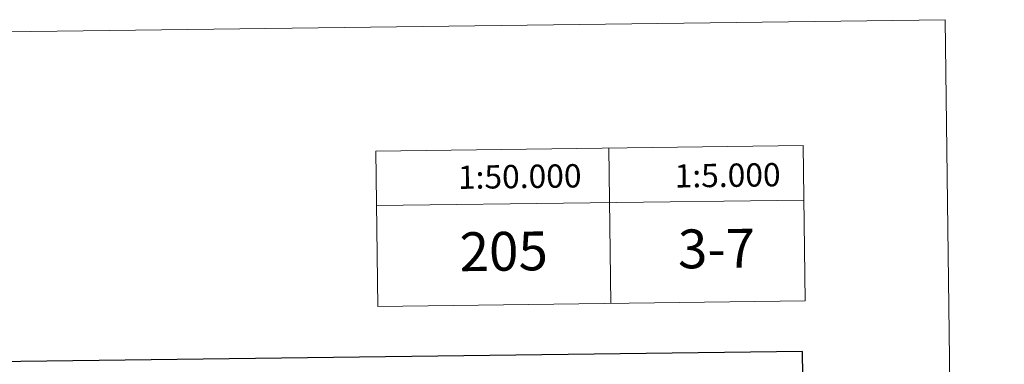
# Model space of a CAD drawing. Units: metres. Extents: x 586484 to 590976, y 4698502 to 4701528.
# Drawn here: x 590343 to 590976, y 4701306 to 4701528 of the extents above; entities that cross this region are included whole.
import ezdxf
from ezdxf.enums import TextEntityAlignment as Align

# ---------------------------------------------------------------- set-up
doc = ezdxf.new("R2010")
doc.units = ezdxf.units.M
doc.header["$MEASUREMENT"] = 0
doc.layers.add('Level 63', color=7, linetype='Continuous', lineweight=0)
doc.styles.add('Arial', font='ARIAL.TTF', dxfattribs={"height": 0.2})

msp = doc.modelspace()

# ---------------------------------------------------------------- linework, layer by layer
at = {"layer": 'Level 63', "linetype": 'Continuous', "lineweight": 0}
for points in [[(586521.62, 4698501.63, -0.24), (586483.67, 4701471.38, -0.24), (590938.29, 4701528.32, -0.24), (590976.25, 4698558.57, -0.24), (586521.62, 4698501.63, -0.24)], [(590571.83, 4701443.69, -0.24), (590846.81, 4701447.21, -0.24), (590848.08, 4701347.22, -0.24), (590573.11, 4701343.71, -0.24), (590571.83, 4701443.69, -0.24)]]:
    msp.add_polyline3d(points, close=True, dxfattribs=at)
for points in [[(590721.82, 4701445.61, -0.24), (590723.1, 4701345.62, -0.24)], [(590846.8, 4701447.21, -0.24), (590848.08, 4701347.22, -0.24)], [(590571.83, 4701443.69, -0.24), (590573.11, 4701343.7, -0.24)], [(590572.28, 4701408.7, -0.24), (590847.25, 4701412.21, -0.24)]]:
    msp.add_polyline3d(points, dxfattribs=at)
at = {"layer": 'Level 63', "linetype": 'Continuous', "lineweight": 30}
msp.add_polyline3d([(587291.78, 4701269.17, -0.24), (587324.68, 4698854.42, -0.24), (590879.33, 4698902.86, -0.24), (590846.47, 4701314.61, -0.24), (587291.78, 4701269.17, -0.24)], dxfattribs=at)

# ---------------------------------------------------------------- texts
at = {"layer": 'Level 63', "linetype": 'Continuous', "lineweight": 0, "style": 'Arial'}
for s, height, p in [('1:50.000', 15, (590664.43, 4701427.35, -0.24)), ('1:5.000', 15, (590798.22, 4701428.14, -0.24)), ('3-7', 25, (590791.08, 4701380.95, 0.01)), ('205', 25, (590654.14, 4701379.2, 0.01))]:
    msp.add_text(s, height=height, rotation=0.73291, dxfattribs=at).set_placement(p, align=Align.MIDDLE_CENTER)

doc.saveas('drawing.dxf')
